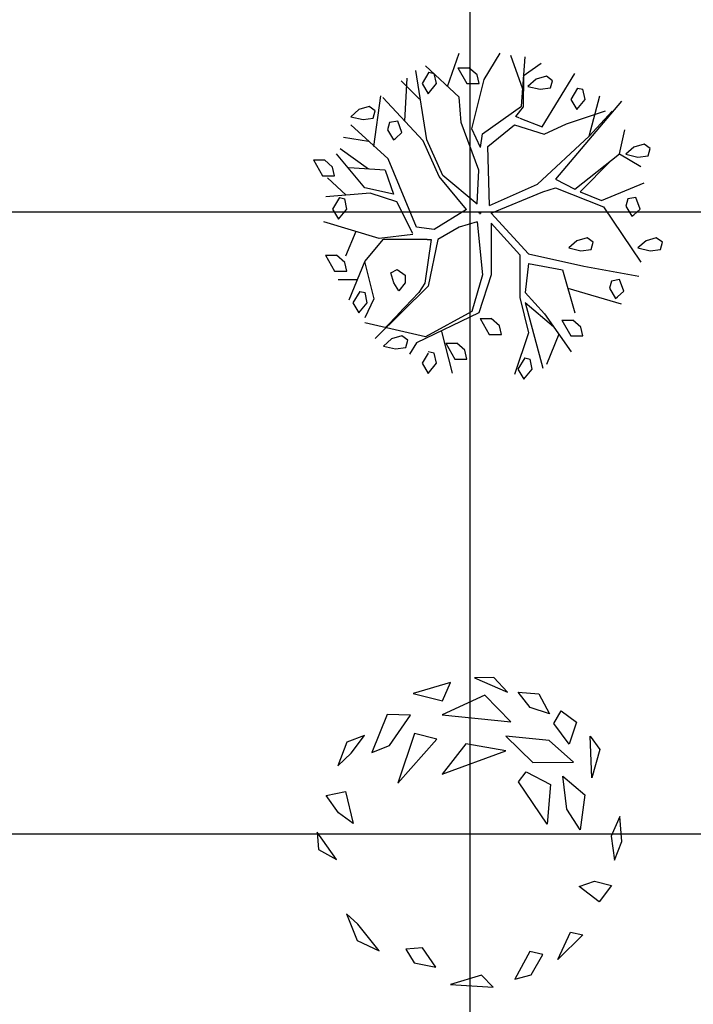
# Model space of a CAD drawing. Units: metres. Extents: x -4 to 224, y -4 to 100.
# Drawn here: x 13 to 24, y 7 to 23 of the extents above; entities that cross this region are included whole.
import ezdxf

# ---------------------------------------------------------------- set-up
doc = ezdxf.new("R2010")
doc.units = ezdxf.units.M
doc.layers.add('grille', color=253, linetype='Continuous')

# ---------------------------------------------------------------- blocks, each defined once
blk = doc.blocks.new('arbre15')
at = {"linetype": 'Continuous'}
for p, q in [((-0.315, 2.43), (-0.917, 2.253)), ((-0.444, 2.135), (-0.315, 2.43)), ((0.381, 2.513), (0.07, 2.508)), ((0.07, 2.508), (0.6, 2.277)), ((0.6, 2.277), (0.381, 2.513)), ((-0.917, 2.253), (-0.444, 2.135)), ((0.236, 2.227), (-0.45, 1.911)), ((0.658, 1.801), (0.236, 2.227)), ((0.969, 2.028), (0.772, 2.274)), ((0.772, 2.274), (1.107, 2.249)), ((1.107, 2.249), (1.28, 1.928)), ((-1.333, 1.919), (-1.582, 1.307)), ((-0.959, 1.905), (-1.333, 1.919)), ((-1.298, 1.416), (-0.959, 1.905)), ((-0.45, 1.911), (0.658, 1.801)), ((1.28, 1.928), (0.969, 2.028)), ((1.345, 1.772), (1.464, 1.975)), ((1.464, 1.975), (1.714, 1.796)), ((1.596, 1.439), (1.345, 1.772)), ((1.714, 1.796), (1.596, 1.439)), ((-0.896, 1.609), (-1.161, 0.811)), ((-0.534, 1.523), (-0.896, 1.609)), ((-1.983, 1.473), (-2.125, 1.091)), ((-1.697, 1.581), (-1.983, 1.473)), ((-1.911, 1.295), (-1.697, 1.581)), ((-1.161, 0.811), (-0.534, 1.523)), ((-0.066, 1.447), (-0.449, 0.959)), ((0.576, 1.334), (-0.066, 1.447)), ((1.272, 1.498), (0.578, 1.571)), ((0.578, 1.571), (1.011, 1.143)), ((1.664, 1.148), (1.272, 1.498)), ((1.958, 0.9), (1.934, 1.571)), ((1.934, 1.571), (2.089, 1.352)), ((-2.125, 1.091), (-1.911, 1.295)), ((-1.582, 1.307), (-1.298, 1.416)), ((-0.449, 0.959), (0.576, 1.334)), ((2.089, 1.352), (1.958, 0.9)), ((1.011, 1.143), (1.664, 1.148)), ((0.78, 0.832), (0.904, 0.994)), ((0.904, 0.994), (1.292, 0.791)), ((1.24, 0.155), (0.78, 0.832)), ((1.556, 0.397), (1.492, 0.926)), ((1.492, 0.926), (1.847, 0.624)), ((-2.317, 0.617), (-2.004, 0.681)), ((-2.004, 0.681), (-1.878, 0.163)), ((1.292, 0.791), (1.24, 0.155)), ((-2.116, 0.336), (-2.317, 0.617)), ((1.847, 0.624), (1.771, 0.06)), ((-1.878, 0.163), (-2.116, 0.336)), ((1.771, 0.06), (1.556, 0.397)), ((0, -0.25), (0, 0.25)), ((2.408, 0.275), (2.268, -0.037)), ((2.439, -0.127), (2.408, 0.275)), ((-2.149, -0.416), (-2.459, 0.023)), ((-2.459, 0.023), (-2.437, -0.256)), ((-0.25, 0), (0.25, 0)), ((2.268, -0.037), (2.326, -0.428)), ((2.326, -0.428), (2.439, -0.127)), ((-2.437, -0.256), (-2.149, -0.416)), ((1.755, -0.847), (2, -0.765)), ((2, -0.765), (2.273, -0.835)), ((2.075, -1.098), (1.755, -0.847)), ((2.273, -0.835), (2.075, -1.098)), ((-1.805, -1.457), (-1.988, -1.289)), ((-1.988, -1.289), (-1.816, -1.719)), ((-1.46, -1.883), (-1.805, -1.457)), ((1.414, -2.023), (1.615, -1.582)), ((1.615, -1.582), (1.814, -1.625)), ((-1.816, -1.719), (-1.46, -1.883)), ((1.814, -1.625), (1.414, -2.023)), ((-0.764, -1.837), (-1.034, -1.856)), ((-1.034, -1.856), (-0.901, -2.077)), ((-0.553, -2.147), (-0.764, -1.837)), ((0.961, -1.897), (0.719, -2.341)), ((1.173, -1.942), (0.961, -1.897)), ((0.983, -2.272), (1.173, -1.942)), ((-0.901, -2.077), (-0.553, -2.147)), ((0.185, -2.273), (-0.313, -2.424)), ((0.374, -2.47), (0.185, -2.273)), ((0.719, -2.341), (0.983, -2.272)), ((-0.313, -2.424), (0.374, -2.47))]:
    blk.add_line(p, q, dxfattribs=at)
blk = doc.blocks.new('arbre26')
for points in [[(-0.518, 2.035), (-0.33, 2.569)], [(0.071, 2.144), (0.328, 2.569)], [(0.691, 1.987), (0.5, 2.529)], [(0.672, 1.718), (0.729, 2.508)], [(0.7, 2.204), (0.987, 2.407)], [(-0.85, 1.173), (-1.027, 2.289)], [(-0.817, 2.262), (-0.927, 2.08)], [(-0.33, 1.86), (-0.874, 2.367)], [(-0.817, 2.262), (-0.731, 2.242)], [(-0.698, 2.08), (-0.731, 2.242)], [(-0.351, 2.335), (-0.207, 2.08)], [(-0.351, 2.335), (-0.174, 2.335)], [(-0.043, 2.219), (-0.174, 2.335)], [(-0.01, 2.08), (-0.043, 2.219)], [(1.005, 1.384), (1.529, 2.242)], [(-0.968, 1.829), (-1.264, 2.122)], [(-1.206, 1.477), (-1.165, 2.164)], [(-0.927, 2.08), (-0.829, 1.917)], [(-0.829, 1.917), (-0.698, 2.08)], [(-0.207, 2.08), (-0.01, 2.08)], [(-0.13, 1.353), (0.071, 2.144)], [(0.706, 1.703), (0.71, 2.202)], [(0.907, 2.149), (0.776, 2.033)], [(1.071, 2.196), (0.907, 2.149)], [(1.169, 2.126), (1.071, 2.196)], [(1.136, 2.01), (1.169, 2.126)], [(0.776, 2.033), (0.973, 1.987)], [(0.973, 1.987), (1.136, 2.01)], [(1.574, 2.007), (1.464, 1.824)], [(1.574, 2.007), (1.66, 1.987)], [(1.693, 1.824), (1.66, 1.987)], [(-1.704, 1.069), (-1.59, 1.88)], [(-0.909, 1.159), (-1.559, 1.857)], [(-0.301, 1.454), (-0.33, 1.86)], [(2.28, 1.799), (1.216, 0.543)], [(1.464, 1.824), (1.562, 1.662)], [(1.562, 1.662), (1.693, 1.824)], [(1.76, 1.232), (1.931, 1.88)], [(-1.943, 1.662), (-2.074, 1.546)], [(-1.779, 1.709), (-1.943, 1.662)], [(-1.681, 1.639), (-1.779, 1.709)], [(-1.714, 1.523), (-1.681, 1.639)], [(0.042, 1.272), (0.672, 1.718)], [(0.581, 1.55), (0.706, 1.703)], [(1.398, 1.43), (2.021, 1.639)], [(1.76, 1.232), (2.132, 1.637)], [(-2.074, 1.546), (-1.877, 1.5)], [(-1.877, 1.5), (-1.714, 1.523)], [(-1.451, 1.454), (-1.484, 1.338)], [(-1.32, 1.477), (-1.451, 1.454)], [(-1.255, 1.291), (-1.32, 1.477)], [(-0.015, 0.685), (-0.301, 1.454)], [(0.641, 1.524), (0.581, 1.55)], [(0.645, 1.523), (1.005, 1.384)], [(1.038, 1.268), (1.398, 1.43)], [(-1.475, 0.867), (-2.076, 1.414)], [(-1.484, 1.338), (-1.386, 1.175)], [(-1.353, 1.198), (-1.255, 1.291)], [(0.014, 1.049), (-0.13, 1.353)], [(0.014, 1.049), (0.042, 1.272)], [(0.128, 1.069), (0.557, 1.414)], [(0.557, 1.414), (1.038, 1.268)], [(2.246, 0.948), (2.332, 1.333)], [(-1.79, 1.15), (-2.191, 1.211)], [(-1.386, 1.175), (-1.353, 1.198)], [(-0.653, 0.587), (-0.909, 1.159)], [(-0.594, 0.601), (-0.85, 1.173)], [(0.93, 0.461), (1.76, 1.232)], [(-1.788, 0.704), (-2.248, 1.029)], [(0.157, 0.117), (0.128, 1.069)], [(2.479, 1.059), (2.348, 0.943)], [(2.643, 1.106), (2.479, 1.059)], [(2.741, 1.036), (2.643, 1.106)], [(2.709, 0.92), (2.741, 1.036)], [(-2.676, 0.851), (-2.532, 0.595)], [(-2.676, 0.851), (-2.499, 0.851)], [(-2.369, 0.735), (-2.499, 0.851)], [(-1.847, 0.401), (-2.305, 0.948)], [(-1.017, -0.228), (-1.475, 0.867)], [(1.531, 0.381), (2.246, 0.948)], [(1.616, 0.34), (2.109, 0.839)], [(2.246, 0.948), (2.59, 0.745)], [(2.348, 0.943), (2.545, 0.897)], [(2.545, 0.897), (2.709, 0.92)], [(-2.336, 0.595), (-2.369, 0.735)], [(-1.519, 0.685), (-2.105, 0.725)], [(-1.519, 0.685), (-1.389, 0.299)], [(-0.044, 0.143), (-0.015, 0.685)], [(-2.532, 0.595), (-2.336, 0.595)], [(-2.148, 0.287), (-2.448, 0.563)], [(-0.214, 0.052), (-0.653, 0.587)], [(-0.042, 0.141), (-0.594, 0.601)], [(1.216, 0.543), (1.531, 0.381)], [(1.96, 0.198), (2.647, 0.482)], [(-1.761, 0.319), (-2.477, 0.259)], [(-1.389, 0.299), (-1.847, 0.401)], [(-1.332, 0.178), (-1.761, 0.319)], [(0.157, 0.117), (0.93, 0.461)], [(0.185, -0.005), (1.015, 0.34)], [(1.015, 0.34), (1.216, 0.401)], [(1.216, 0.401), (1.989, 0.097)], [(1.616, 0.34), (1.96, 0.198)], [(-2.258, 0.245), (-2.369, 0.062)], [(-2.258, 0.245), (-2.172, 0.225)], [(-2.139, 0.062), (-2.172, 0.225)], [(-1.074, -0.329), (-1.332, 0.178)], [(2.381, 0.225), (2.348, 0.109)], [(2.512, 0.248), (2.381, 0.225)], [(2.578, 0.062), (2.512, 0.248)], [(-2.369, 0.062), (-2.27, -0.1)], [(-2.27, -0.1), (-2.139, 0.062)], [(-0.214, 0.052), (-0.731, -0.268)], [(0, 0), (-0.022, 0)], [(0, 0), (0, 0.022)], [(0, 0), (0, -0.022)], [(0, 0), (0.022, 0)], [(1.989, 0.097), (2.59, -0.795)], [(2.348, 0.109), (2.446, -0.054)], [(2.479, -0.031), (2.578, 0.062)], [(-1.618, -0.41), (-2.506, -0.146)], [(-0.044, -0.146), (-0.33, -0.228)], [(-0.044, -0.146), (0.042, -0.998)], [(0.783, -0.659), (0.185, -0.005)], [(2.446, -0.054), (2.479, -0.031)], [(-1.994, -0.298), (-2.162, -0.694)], [(-0.731, -0.268), (-1.017, -0.228)], [(-0.33, -0.228), (-0.674, -0.43)], [(0.185, -0.167), (0.643, -0.674)], [(0.185, -0.167), (0.185, -0.998)], [(-1.561, -0.43), (-1.847, -0.775)], [(-1.074, -0.349), (-1.618, -0.41)], [(-0.844, -0.43), (-1.561, -0.43)], [(-0.782, -0.429), (-0.881, -1.13)], [(-0.844, -0.429), (-0.782, -0.429)], [(-0.676, -0.429), (-0.828, -1.179)], [(-0.676, -0.43), (-0.674, -0.43)], [(1.562, -0.448), (1.431, -0.564)], [(1.726, -0.401), (1.562, -0.448)], [(1.824, -0.471), (1.726, -0.401)], [(1.791, -0.587), (1.824, -0.471)], [(2.676, -0.448), (2.545, -0.564)], [(2.839, -0.401), (2.676, -0.448)], [(2.938, -0.471), (2.839, -0.401)], [(2.905, -0.587), (2.938, -0.471)], [(1.431, -0.564), (1.627, -0.61)], [(1.627, -0.61), (1.791, -0.587)], [(2.545, -0.564), (2.741, -0.61)], [(2.741, -0.61), (2.905, -0.587)], [(-2.48, -0.68), (-2.303, -0.68)], [(-2.48, -0.68), (-2.336, -0.935)], [(-2.172, -0.796), (-2.303, -0.68)], [(-1.847, -0.775), (-2.105, -1.403)], [(-1.855, -0.784), (-1.704, -1.383)], [(0.643, -0.674), (0.643, -1.363)], [(0.783, -0.659), (1.674, -0.856)], [(-2.336, -0.935), (-2.139, -0.935)], [(-2.139, -0.935), (-2.172, -0.796)], [(-1.432, -0.965), (-1.33, -0.911)], [(-1.33, -0.911), (-1.202, -1.001)], [(0.786, -0.815), (0.729, -1.281)], [(0.786, -0.815), (1.33, -0.917)], [(1.33, -0.917), (1.531, -1.605)], [(1.674, -0.856), (2.561, -1.018)], [(-1.972, -1.079), (-2.276, -1.079)], [(-1.381, -1.127), (-1.432, -0.965)], [(-1.202, -1.001), (-1.202, -1.127)], [(0.042, -0.998), (-0.13, -1.585)], [(0.185, -0.998), (-0.015, -1.605)], [(2.119, -1.097), (2.086, -1.213)], [(2.25, -1.074), (2.119, -1.097)], [(2.315, -1.26), (2.25, -1.074)], [(-1.931, -1.262), (-2.041, -1.445)], [(-1.931, -1.262), (-1.845, -1.283)], [(-0.828, -1.179), (-1.682, -2.021)], [(-1.304, -1.254), (-1.381, -1.127)], [(-1.202, -1.127), (-1.304, -1.254)], [(-0.881, -1.13), (-0.981, -1.282)], [(1.416, -1.212), (2.275, -1.464)], [(2.086, -1.213), (2.184, -1.376)], [(2.217, -1.352), (2.315, -1.26)], [(-1.704, -1.383), (-1.847, -1.687)], [(-1.812, -1.445), (-1.845, -1.283)], [(-0.981, -1.282), (-1.316, -1.632)], [(0.643, -1.363), (0.786, -1.93)], [(0.729, -1.281), (1.044, -1.626)], [(2.184, -1.376), (2.217, -1.352)], [(-2.041, -1.445), (-1.943, -1.607)], [(-1.943, -1.607), (-1.812, -1.445)], [(0.729, -1.443), (1.015, -2.497)], [(0.729, -1.443), (1.186, -1.827)], [(-1.306, -1.628), (-1.511, -1.84)], [(-0.015, -1.605), (-1.017, -2.092)], [(-0.13, -1.585), (-0.874, -1.991)], [(0.009, -1.7), (0.154, -1.955)], [(0.009, -1.7), (0.186, -1.7)], [(0.317, -1.816), (0.186, -1.7)], [(1.044, -1.626), (1.473, -2.234)], [(1.32, -1.723), (1.464, -1.978)], [(1.32, -1.723), (1.497, -1.723)], [(1.627, -1.839), (1.497, -1.723)], [(-0.874, -1.991), (-1.847, -1.768)], [(0.35, -1.955), (0.317, -1.816)], [(1.66, -1.978), (1.627, -1.839)], [(-1.419, -2.025), (-1.55, -2.141)], [(-1.255, -1.978), (-1.419, -2.025)], [(-1.157, -2.048), (-1.255, -1.978)], [(-1.189, -2.164), (-1.157, -2.048)], [(-0.616, -1.91), (-0.444, -2.578)], [(0.154, -1.955), (0.35, -1.955)], [(0.786, -1.93), (0.557, -2.598)], [(1.273, -1.95), (1.073, -2.436)], [(1.464, -1.978), (1.66, -1.978)], [(-1.55, -2.141), (-1.353, -2.187)], [(-1.353, -2.187), (-1.189, -2.164)], [(-1.017, -2.092), (-1.132, -2.274)], [(-0.548, -2.095), (-0.37, -2.095)], [(-0.548, -2.095), (-0.403, -2.35)], [(-0.239, -2.21), (-0.37, -2.095)], [(-0.207, -2.35), (-0.239, -2.21)], [(-0.829, -2.257), (-0.927, -2.419)], [(-0.731, -2.257), (-0.829, -2.233)], [(-0.698, -2.419), (-0.731, -2.257)], [(-0.403, -2.35), (-0.207, -2.35)], [(0.723, -2.329), (0.612, -2.512)], [(0.723, -2.329), (0.809, -2.35)], [(0.841, -2.512), (0.809, -2.35)], [(-0.927, -2.419), (-0.829, -2.581)], [(-0.829, -2.581), (-0.698, -2.419)], [(0.612, -2.512), (0.71, -2.674)], [(0.71, -2.674), (0.841, -2.512)]]:
    blk.add_lwpolyline(points)

msp = doc.modelspace()

# ---------------------------------------------------------------- linework, layer by layer
at = {"layer": 'grille'}
for p, q in [((20, 0), (20, 100)), ((0, 20), (100, 20)), ((0, 10), (100, 10))]:
    msp.add_line(p, q, dxfattribs=at)

# ---------------------------------------------------------------- block references
for name, p in [('arbre26', (20.156, 19.984)), ('arbre15', (20, 10))]:
    msp.add_blockref(name, p)

doc.saveas('drawing.dxf')
